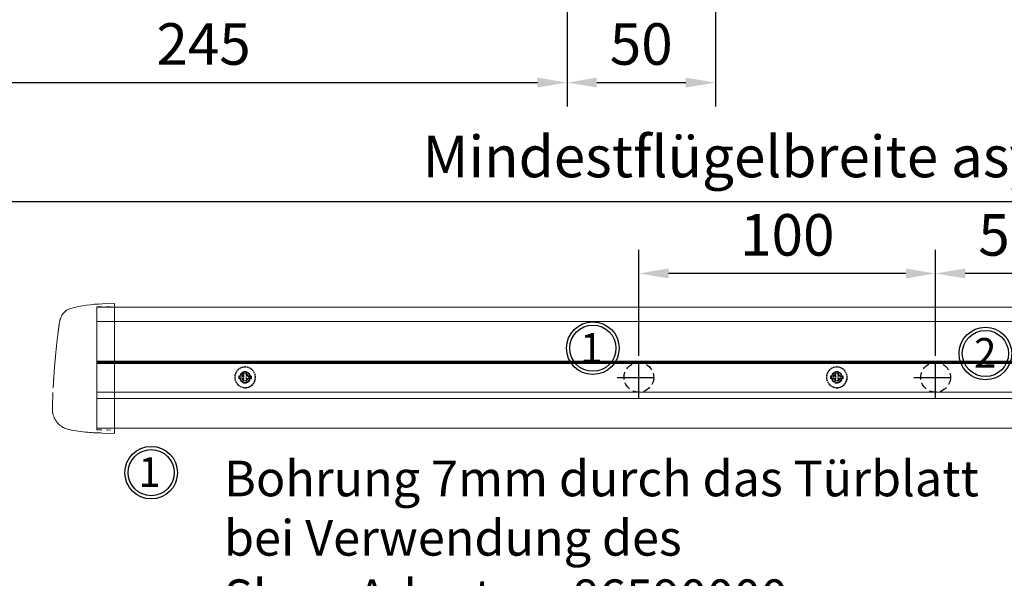
# Model space of a CAD drawing. Units: millimetres. Extents: x 0 to 2470, y 0 to 6262.
# Drawn here: x 179 to 511, y 413 to 601 of the extents above; entities that cross this region are included whole.
import ezdxf

# ---------------------------------------------------------------- set-up
doc = ezdxf.new("R2010")
doc.units = ezdxf.units.MM
for name, pattern in [('HIDDEN', [4.5, 1.5, -1.5, 1.5]), ('MITTEX2', [4, 2.5, -0.5, 0.5, -0.5]), ('VERDECKTX2', [0.75, 0.5, -0.25])]:
    doc.linetypes.add(name, pattern=pattern)
for name, color, linetype in [('02_BEMASSUNG', 4, 'Continuous'), ('03_MITTELLINIE', 1, 'MITTEX2'), ('04_VERDECKT', 1, 'VERDECKTX2')]:
    doc.layers.add(name, color=color, linetype=linetype)
doc.styles.add('Bemassungstext (DORMA)', font='isocpeur.ttf')
doc.styles.get("Standard").update_dxf_attribs({"font": 'arial.ttf'})
doc.dimstyles.new('DORMA_M', dxfattribs={"dimtxt": 3.5, "dimasz": 2.5, "dimexe": 2, "dimexo": 0, "dimgap": 1.5, "dimtad": 1, "dimdec": 8, "dimtxsty": 'Bemassungstext (DORMA)', "dimcen": 0.1, "dimclrt": 256, "dimadec": 8, "dimazin": 2, "dimtfac": 1, "dimtdec": 8, "dimtmove": 0, "dimatfit": 3, "dimfxl": 1, "dimtolj": 1, "dimarcsym": 0})

# ---------------------------------------------------------------- blocks, each defined once
blk = doc.blocks.new('*D338')
at = {"layer": '02_BEMASSUNG', "color": 0, "lineweight": -2, "transparency": 16777216}
for p, q in [((363.27, 731.59), (363.27, 572.05)), ((118.27, 547.46), (118.27, 588.05)), ((128.27, 580.05), (353.27, 580.05))]:
    blk.add_line(p, q, dxfattribs=at)
at = {"layer": '02_BEMASSUNG', "color": 0, "transparency": 16777216}
for points in [[(128.27, 581.72), (128.27, 578.39), (118.27, 580.05)], [(353.27, 581.72), (353.27, 578.39), (363.27, 580.05)]]:
    blk.add_solid(points, dxfattribs=at)
at = {"layer": 'Defpoints', "color": 0, "transparency": 16777216}
for p in [(363.27, 731.59), (363.27, 580.05), (118.27, 547.46)]:
    blk.add_point(p, dxfattribs=at)
at = {"layer": '02_BEMASSUNG', "transparency": 16777216, "insert": (240.77, 593.05), "char_height": 14, "attachment_point": 5, "style": 'Bemassungstext (DORMA)'}
blk.add_mtext('\\A1;245', dxfattribs=at)
blk = doc.blocks.new('*D339')
at = {"layer": '02_BEMASSUNG', "color": 0, "lineweight": -2, "transparency": 16777216}
for p, q in [((363.27, 731.59), (363.27, 572.05)), ((413.27, 731.59), (413.27, 572.05)), ((373.27, 580.05), (403.27, 580.05))]:
    blk.add_line(p, q, dxfattribs=at)
at = {"layer": '02_BEMASSUNG', "color": 0, "transparency": 16777216}
for points in [[(373.27, 581.72), (373.27, 578.39), (363.27, 580.05)], [(403.27, 581.72), (403.27, 578.39), (413.27, 580.05)]]:
    blk.add_solid(points, dxfattribs=at)
at = {"layer": 'Defpoints', "color": 0, "transparency": 16777216}
for p in [(363.27, 731.59), (413.27, 731.59), (413.27, 580.05)]:
    blk.add_point(p, dxfattribs=at)
at = {"layer": '02_BEMASSUNG', "transparency": 16777216, "insert": (388.27, 593.05), "char_height": 14, "attachment_point": 5, "style": 'Bemassungstext (DORMA)'}
blk.add_mtext('\\A1;50', dxfattribs=at)
blk = doc.blocks.new('*D366')
at = {"layer": '02_BEMASSUNG', "color": 0, "lineweight": -2, "transparency": 16777216}
for p, q in [((118.27, 457.2), (118.27, 205.35)), ((1729.24, 457.2), (1729.24, 205.35)), ((128.27, 213.35), (1719.24, 213.35))]:
    blk.add_line(p, q, dxfattribs=at)
at = {"layer": '02_BEMASSUNG', "color": 0, "transparency": 16777216}
for points in [[(128.27, 215.02), (128.27, 211.69), (118.27, 213.35)], [(1719.24, 215.02), (1719.24, 211.69), (1729.24, 213.35)]]:
    blk.add_solid(points, dxfattribs=at)
at = {"layer": 'Defpoints', "color": 0, "transparency": 16777216}
for p in [(118.27, 457.2), (1729.24, 457.2), (1729.24, 213.35)]:
    blk.add_point(p, dxfattribs=at)
at = {"layer": '02_BEMASSUNG', "transparency": 16777216, "insert": (960.55, 226.36), "char_height": 14, "attachment_point": 5, "style": 'Bemassungstext (DORMA)'}
blk.add_mtext('\\A1;B min. 1500 Vario', dxfattribs=at)
blk = doc.blocks.new('*D367')
at = {"layer": '02_BEMASSUNG', "color": 0, "lineweight": -2, "transparency": 16777216}
for p, q in [((118.27, 457.2), (118.27, 175.35)), ((1729.24, 457.2), (1729.24, 175.35)), ((128.27, 183.35), (1719.24, 183.35))]:
    blk.add_line(p, q, dxfattribs=at)
at = {"layer": '02_BEMASSUNG', "color": 0, "transparency": 16777216}
for points in [[(128.27, 185.02), (128.27, 181.69), (118.27, 183.35)], [(1719.24, 185.02), (1719.24, 181.69), (1729.24, 183.35)]]:
    blk.add_solid(points, dxfattribs=at)
at = {"layer": 'Defpoints', "color": 0, "transparency": 16777216}
for p in [(118.27, 457.2), (1729.24, 457.2), (1729.24, 183.35)]:
    blk.add_point(p, dxfattribs=at)
at = {"layer": '02_BEMASSUNG', "transparency": 16777216, "insert": (960.55, 198.45), "char_height": 14, "attachment_point": 5, "style": 'Bemassungstext (DORMA)'}
blk.add_mtext('\\A1;B min. 1610 Vario mit integriertem RM', dxfattribs=at)
blk = doc.blocks.new('*D368')
at = {"layer": '02_BEMASSUNG', "color": 0, "lineweight": -2, "transparency": 16777216}
for p, q in [((118.27, 457.2), (118.27, 235.35)), ((1729.24, 457.2), (1729.24, 235.35)), ((128.27, 243.35), (1719.24, 243.35))]:
    blk.add_line(p, q, dxfattribs=at)
at = {"layer": '02_BEMASSUNG', "color": 0, "transparency": 16777216}
for points in [[(128.27, 245.02), (128.27, 241.69), (118.27, 243.35)], [(1719.24, 245.02), (1719.24, 241.69), (1729.24, 243.35)]]:
    blk.add_solid(points, dxfattribs=at)
at = {"layer": 'Defpoints', "color": 0, "transparency": 16777216}
for p in [(118.27, 457.2), (1729.24, 457.2), (1729.24, 243.35)]:
    blk.add_point(p, dxfattribs=at)
at = {"layer": '02_BEMASSUNG', "transparency": 16777216, "insert": (960.55, 256.36), "char_height": 14, "attachment_point": 5, "style": 'Bemassungstext (DORMA)'}
blk.add_mtext('\\A1;B min. 1450 mit ESR', dxfattribs=at)
blk = doc.blocks.new('*D369')
at = {"layer": '02_BEMASSUNG', "color": 0, "lineweight": -2, "transparency": 16777216}
for p, q in [((118.27, 457.2), (118.27, 265.35)), ((1729.24, 457.2), (1729.24, 265.35)), ((128.27, 273.35), (1719.24, 273.35))]:
    blk.add_line(p, q, dxfattribs=at)
at = {"layer": '02_BEMASSUNG', "color": 0, "transparency": 16777216}
for points in [[(128.27, 275.02), (128.27, 271.69), (118.27, 273.35)], [(1719.24, 275.02), (1719.24, 271.69), (1729.24, 273.35)]]:
    blk.add_solid(points, dxfattribs=at)
at = {"layer": 'Defpoints', "color": 0, "transparency": 16777216}
for p in [(118.27, 457.2), (1729.24, 457.2), (1729.24, 273.35)]:
    blk.add_point(p, dxfattribs=at)
at = {"layer": '02_BEMASSUNG', "transparency": 16777216, "insert": (960.55, 286.36), "char_height": 14, "attachment_point": 5, "style": 'Bemassungstext (DORMA)'}
blk.add_mtext('\\A1;B min. 1400', dxfattribs=at)
blk = doc.blocks.new('*D393')
at = {"layer": '02_BEMASSUNG', "color": 0, "lineweight": -2, "transparency": 16777216}
for p, q in [((33.28, 7.27), (33.28, 43)), ((83.24, -9.75), (83.24, 43)), ((73.24, 35), (43.28, 35))]:
    blk.add_line(p, q, dxfattribs=at)
at = {"layer": '02_BEMASSUNG', "color": 0, "transparency": 16777216}
for points in [[(43.28, 36.66), (43.28, 33.33), (33.28, 35)], [(73.24, 36.66), (73.24, 33.33), (83.24, 35)]]:
    blk.add_solid(points, dxfattribs=at)
at = {"layer": 'Defpoints', "color": 0, "transparency": 16777216}
for p in [(33.28, 35), (33.28, 7.27), (83.24, -9.75)]:
    blk.add_point(p, dxfattribs=at)
at = {"layer": '02_BEMASSUNG', "transparency": 16777216, "insert": (58.28, 48), "char_height": 14, "attachment_point": 5, "style": 'Bemassungstext (DORMA)'}
blk.add_mtext('\\A1;50', dxfattribs=at)
blk = doc.blocks.new('*D392')
at = {"layer": '02_BEMASSUNG', "color": 0, "lineweight": -2, "transparency": 16777216}
for p, q in [((-66.72, 7.27), (-66.72, 43)), ((33.28, 7.27), (33.28, 43)), ((23.28, 35), (-56.72, 35))]:
    blk.add_line(p, q, dxfattribs=at)
at = {"layer": '02_BEMASSUNG', "color": 0, "transparency": 16777216}
for points in [[(-56.72, 36.66), (-56.72, 33.33), (-66.72, 35)], [(23.28, 36.66), (23.28, 33.33), (33.28, 35)]]:
    blk.add_solid(points, dxfattribs=at)
at = {"layer": 'Defpoints', "color": 0, "transparency": 16777216}
for p in [(-66.72, 35), (-66.72, 7.27), (33.28, 7.27)]:
    blk.add_point(p, dxfattribs=at)
at = {"layer": '02_BEMASSUNG', "transparency": 16777216, "insert": (-16.7, 48), "char_height": 14, "attachment_point": 5, "style": 'Bemassungstext (DORMA)'}
blk.add_mtext('\\A1;100', dxfattribs=at)
blk = doc.blocks.new('Proseure Stirndeckel Standard Frontansicht')
at = {"color": 7, "linetype": 'HIDDEN', "lineweight": 0}
for p, q in [((-5.8, 20.25), (0, 20.35)), ((-14.77, 19.73), (-14.77, 19.73)), ((-18.67, 14.29), (-18.63, 14.54)), ((-20.23, -0.23), (-20.23, -0.23)), ((-6, -20.75), (-6, -20.67)), ((-5.8, -21.15), (0, -21.26))]:
    blk.add_line(p, q, dxfattribs=at)
at = {"color": 7, "linetype": 'Continuous', "lineweight": 15}
for p, q in [((0, 21.42), (-4.05, 21.28)), ((0, 16.22), (0, 21.42)), ((-18.64, 14.45), (-18.67, 14.29)), ((-18.63, 14.56), (-18.65, 14.45)), ((0, 8.09), (0, 16.22)), ((0, 0), (0, 8.09)), ((0, -8.13), (0, 0)), ((0, -22.39), (0, -11.88)), ((-15.23, -21.1), (-15.23, -21.1)), ((-4.05, -22.25), (0, -22.39))]:
    blk.add_line(p, q, dxfattribs=at)
at = {"color": 7, "linetype": 'HIDDEN', "lineweight": 0}
for centre, start, end in [((-5.8, 20.05), 91, 180), ((-5.8, -20.95), 180, 269)]:
    blk.add_arc(centre, 0.2, start, end, dxfattribs=at)
at = {"color": 7, "linetype": 'Continuous', "lineweight": 15}
blk.add_open_spline([(-4.05, 21.28), (-7.67, 21.2), (-11.28, 20.67), (-14.77, 19.73)], degree=3, dxfattribs=at)
at = {"color": 7, "linetype": 'HIDDEN', "lineweight": 0}
for points in [[(-6, 15.21), (-6, 18.32), (-6, 20.05), (-6, 20.05)], [(-6, 8.62), (-6, 11), (-6, 13.21), (-6, 15.21)], [(-6, -0.02), (-6, 2.99), (-6, 5.88), (-6, 8.62)], [(-6, -8.12), (-6, -5.31), (-6, -2.53), (-6, -0.02)], [(-6, -10.84), (-6, -10.13), (-6, -9.14), (-6, -8.12)], [(-6, -20.63), (-6, -19.61), (-6, -16.18), (-6, -10.84)], [(-5.99, -19.86), (-5.99, -19.7), (-5.99, -19.49), (-5.99, -19.23)]]:
    blk.add_open_spline(points, degree=3, dxfattribs=at)
at = {"color": 7, "linetype": 'Continuous', "lineweight": 15}
for points, knots in [([(-17.03, 18.4), (-17.1, 18.33), (-17.24, 18.18), (-17.49, 17.85), (-17.75, 17.43), (-18.02, 16.9), (-18.27, 16.28), (-18.39, 15.8), (-18.45, 15.56)], [0, 0, 0, 0, 0.136299, 0.291906, 0.456395, 0.629601, 0.811063, 1, 1, 1, 1]), ([(-17.04, 18.4), (-17.03, 18.4), (-16.89, 18.57), (-16.54, 18.86), (-16, 19.23), (-15.4, 19.53), (-14.98, 19.66), (-14.77, 19.73)], [0, 0, 0, 0, 0.004681, 0.253511, 0.502342, 0.751169, 1, 1, 1, 1]), ([(-18.98, 11.98), (-18.97, 12.06), (-18.95, 12.23), (-18.92, 12.47), (-18.89, 12.7), (-18.86, 12.92), (-18.82, 13.18), (-18.78, 13.46), (-18.74, 13.76), (-18.71, 14.04), (-18.68, 14.21), (-18.67, 14.29)], [0, 0, 0, 0, 0.089716, 0.17923, 0.268612, 0.357937, 0.447277, 0.585853, 0.72398, 0.861937, 1, 1, 1, 1]), ([(-18.63, 14.54), (-18.62, 14.65), (-18.57, 14.95), (-18.5, 15.29), (-18.45, 15.52), (-18.4, 15.77), (-18.36, 15.95), (-18.32, 16.11), (-18.31, 16.13), (-18.31, 16.14)], [0, 0, 0, 0, 0.113211, 0.30275, 0.416807, 0.486654, 0.66057, 0.830995, 1, 1, 1, 1]), ([(-19.8, 4.74), (-19.78, 4.93), (-19.74, 5.3), (-19.69, 5.85), (-19.63, 6.4), (-19.57, 6.94), (-19.51, 7.48), (-19.45, 8), (-19.38, 8.66), (-19.29, 9.42), (-19.19, 10.3), (-19.08, 11.15), (-19.01, 11.7), (-18.98, 11.98)], [0, 0, 0, 0, 0.07165, 0.1432, 0.21467, 0.286078, 0.357443, 0.428783, 0.500118, 0.625392, 0.750395, 0.87523, 1, 1, 1, 1]), ([(-20.42, -2.74), (-20.4, -2.5), (-20.37, -2.03), (-20.32, -1.33), (-20.27, -0.64), (-20.21, 0.05), (-20.16, 0.74), (-20.1, 1.42), (-20.04, 2.09), (-19.98, 2.76), (-19.92, 3.43), (-19.86, 4.09), (-19.82, 4.52), (-19.8, 4.74)], [0, 0, 0, 0, 0.091317, 0.182512, 0.2736, 0.364593, 0.455504, 0.546346, 0.637134, 0.72788, 0.818597, 0.9093, 1, 1, 1, 1]), ([(-20.61, -5.84), (-20.61, -5.72), (-20.59, -5.48), (-20.57, -5.13), (-20.55, -4.78), (-20.53, -4.43), (-20.51, -4.09), (-20.49, -3.74), (-20.47, -3.41), (-20.44, -3.07), (-20.43, -2.85), (-20.42, -2.74)], [0, 0, 0, 0, 0.1117116, 0.2230617, 0.3341403, 0.445038, 0.5558457, 0.6666547, 0.7775561, 0.888641, 1, 1, 1, 1]), ([(0, -8.13), (0, -8.13), (0, -8.13), (0, -8.13), (0, -8.48), (0, -9.18), (0, -10.18), (0, -11.1), (0, -11.64), (0, -11.88)], [-0.000019, -0.000019, -0.000019, -0.000019, 0, 0, 0, 0.25, 0.5, 0.75, 1.000001, 1.000001, 1.000001, 1.000001]), ([(-20.93, -13.8), (-20.93, -13.75), (-20.92, -13.61), (-20.92, -13.25), (-20.9, -12.73), (-20.88, -12.09), (-20.86, -11.32), (-20.83, -10.64), (-20.82, -10.19), (-20.81, -10.06)], [0, 0, 0, 0, 0.103038, 0.269505, 0.436173, 0.603155, 0.770429, 0.937964, 1, 1, 1, 1]), ([(-20.93, -13.77), (-20.93, -13.83), (-20.93, -13.95), (-20.94, -14.11), (-20.94, -14.25), (-20.93, -14.4), (-20.93, -14.53), (-20.92, -14.66), (-20.91, -14.84), (-20.88, -15.13), (-20.83, -15.49), (-20.75, -15.87), (-20.64, -16.28), (-20.5, -16.69), (-20.33, -17.09), (-20.15, -17.47), (-19.94, -17.83), (-19.7, -18.21), (-19.39, -18.64), (-18.97, -19.11), (-18.44, -19.61), (-17.85, -20.05), (-17.21, -20.43), (-16.56, -20.74), (-15.89, -20.97), (-15.44, -21.06), (-15.23, -21.1)], [0, 0, 0, 0, 0.075937, 0.140936, 0.195078, 0.238501, 0.271498, 0.2873, 0.302323, 0.335032, 0.360781, 0.390784, 0.423949, 0.456842, 0.489289, 0.521222, 0.55258, 0.584725, 0.624146, 0.671581, 0.726803, 0.789349, 0.84064, 0.8952, 0.952485, 1, 1, 1, 1]), ([(-15.24, -21.11), (-14.23, -21.28), (-12.17, -21.65), (-9.27, -21.97), (-6.55, -22.18), (-4.88, -22.22), (-4.05, -22.25)], [0, 0, 0, 0, 0.272723, 0.555646, 0.777923, 1, 1, 1, 1])]:
    blk.add_open_spline(points, degree=3, knots=knots, dxfattribs=at)
at = {"color": 7, "linetype": 'HIDDEN', "lineweight": 0}
for points, knots in [([(-6, -2.3), (-6, -2.3), (-6, -2.29), (-6, -2.29), (-6, -2.31), (-6, -2.38), (-6, -2.53), (-6, -2.75), (-6, -3.01), (-6, -3.32), (-6, -3.64), (-6, -3.97), (-6, -4.27), (-6, -4.54), (-6, -4.75), (-6, -4.91), (-6, -4.98), (-6, -5), (-6, -4.98), (-6, -4.94), (-6, -4.92)], [0, 0, 0, 0, 0.021815, 0.043763, 0.06598, 0.134397, 0.202926, 0.267338, 0.331858, 0.399388, 0.467027, 0.534556, 0.602196, 0.666608, 0.731129, 0.799549, 0.868079, 0.91219, 0.955792, 1, 1, 1, 1]), ([(-6, -2.3), (-6, -2.3), (-6, -2.3), (-6, -2.38), (-6, -2.53), (-6, -2.75), (-6, -3.02), (-6, -3.32), (-6, -3.64), (-6, -3.97), (-6, -4.27), (-6, -4.54), (-6, -4.76), (-6, -4.91), (-6, -4.99), (-6, -4.99), (-6, -4.98)], [0, 0, 0, 0, 0.044305, 0.120253, 0.196201, 0.27215, 0.348098, 0.424047, 0.499996, 0.575945, 0.651894, 0.727843, 0.803793, 0.879742, 0.955692, 1, 1, 1, 1]), ([(-20.81, -10.06), (-20.8, -9.86), (-20.78, -9.33), (-20.74, -8.35), (-20.68, -7.16), (-20.64, -6.28), (-20.61, -5.84)], [0, 0, 0, 0, 0.172859, 0.447864, 0.723383, 1, 1, 1, 1]), ([(-20.91, -13.16), (-20.91, -13.23), (-20.92, -13.46), (-20.93, -13.74), (-20.93, -13.98), (-20.94, -14.09), (-20.94, -14.06), (-20.93, -13.97), (-20.93, -13.83), (-20.93, -13.8)], [0, 0, 0, 0, 0.071241, 0.243824, 0.416542, 0.589119, 0.761609, 0.934267, 1, 1, 1, 1]), ([(-6, -20.75), (-6, -20.81), (-6, -20.93), (-6, -20.94), (-6, -20.95)], [0, 0, 0, 0, 0.51923, 1, 1, 1, 1])]:
    blk.add_open_spline(points, degree=3, knots=knots, dxfattribs=at)
blk = doc.blocks.new('Schraube FA')
at = {"layer": '04_VERDECKT'}
for p, q in [((-2, 0), (-2, 0.5)), ((-2, 0.5), (-0.65, 0.5)), ((-2, 0.5), (-2, 0.5)), ((-2, -0.5), (-2, 0)), ((-0.65, 0.5), (-1.41, 1.41)), ((-1.41, 1.41), (-0.5, 0.65)), ((-1.41, 1.41), (-1.41, 1.41)), ((-1.13, 0.5), (-1.13, -0.5)), ((-0.5, 0.5), (-0.65, 0.5)), ((-0.65, 0.5), (-0.65, 0.5)), ((-0.5, 0.65), (-0.5, 2)), ((-0.5, 2), (0.5, 2)), ((-0.5, 2), (-0.5, 2)), ((0.5, 1.13), (-0.5, 1.13)), ((-0.5, 0.65), (-0.5, 0.5)), ((-0.5, 0.65), (-0.5, 0.65)), ((-0.5, 0.5), (-0.5, 0.5)), ((-0.5, 0.5), (-0.5, -0.5)), ((0.5, 2), (0.5, 0.65)), ((0.5, 2), (0.5, 2)), ((0.5, 0.65), (1.41, 1.41)), ((0.5, 0.65), (0.5, 0.65)), ((0.5, 0.5), (0.5, 0.65)), ((0.65, 0.5), (0.5, 0.5)), ((0.5, -0.5), (0.5, 0.5)), ((0.5, 0.5), (0.5, 0.5)), ((1.41, 1.41), (0.65, 0.5)), ((0.65, 0.5), (2, 0.5)), ((0.65, 0.5), (0.65, 0.5)), ((1.13, 0.5), (1.13, -0.5)), ((1.41, 1.41), (1.41, 1.41)), ((2, 0.5), (2, 0)), ((2, 0.5), (2, 0.5)), ((2, 0), (2, -0.5)), ((-0.65, -0.5), (-2, -0.5)), ((-2, -0.5), (-2, -0.5)), ((-1.41, -1.41), (-0.65, -0.5)), ((-0.5, -0.65), (-1.41, -1.41)), ((-1.41, -1.41), (-1.41, -1.41)), ((-0.65, -0.5), (-0.65, -0.5)), ((-0.65, -0.5), (-0.65, -0.5)), ((-0.65, -0.5), (-0.5, -0.5)), ((-0.5, -0.5), (-0.5, -0.65)), ((-0.5, -0.5), (-0.5, -0.5)), ((-0.5, -0.65), (-0.5, -0.65)), ((-0.5, -2), (-0.5, -0.65)), ((0.5, -1.13), (-0.5, -1.13)), ((0.5, -2), (-0.5, -2)), ((-0.5, -2), (-0.5, -2)), ((0.5, -0.5), (0.65, -0.5)), ((0.5, -0.65), (0.5, -0.5)), ((0.5, -0.5), (0.5, -0.5)), ((0.5, -0.65), (0.5, -0.65)), ((1.41, -1.41), (0.5, -0.65)), ((0.5, -0.65), (0.5, -2)), ((0.5, -2), (0.5, -2)), ((0.65, -0.5), (1.41, -1.41)), ((0.65, -0.5), (0.65, -0.5)), ((2, -0.5), (0.65, -0.5)), ((1.41, -1.41), (1.41, -1.41)), ((2, -0.5), (2, -0.5))]:
    blk.add_line(p, q, dxfattribs=at)
for radius, start, end in [(3.5, 90, 180), (3.46, 90, 180), (3.5, 0, 90), (3.46, 0, 90), (3.46, 180, 0), (1.85, 90, 180), (1.85, 180, 0), (1.75, 90, 180), (1.85, 0, 90), (1.75, 0, 90), (3.5, 270, 0), (1.75, 270, 0), (3.5, 180, 270), (1.75, 180, 270)]:
    blk.add_arc((0, 0), radius, start, end, dxfattribs=at)
blk = doc.blocks.new('*D391')
at = {"layer": '02_BEMASSUNG', "color": 0, "lineweight": -2, "transparency": 16777216}
for p, q in [((918.26, 560.64), (918.26, 532.04)), ((118.27, 512.45), (118.27, 548.04)), ((128.27, 540.04), (908.26, 540.04))]:
    blk.add_line(p, q, dxfattribs=at)
at = {"layer": '02_BEMASSUNG', "color": 0, "transparency": 16777216}
for points in [[(128.27, 541.71), (128.27, 538.38), (118.27, 540.04)], [(908.26, 541.71), (908.26, 538.38), (918.26, 540.04)]]:
    blk.add_solid(points, dxfattribs=at)
at = {"layer": 'Defpoints', "color": 0, "transparency": 16777216}
for p in [(918.26, 560.64), (918.26, 540.04), (118.27, 512.45)]:
    blk.add_point(p, dxfattribs=at)
at = {"layer": '02_BEMASSUNG', "transparency": 16777216, "insert": (518.26, 555.14), "char_height": 14, "attachment_point": 5, "style": 'Bemassungstext (DORMA)'}
blk.add_mtext('\\A1;Mindestflügelbreite asymmetrische Türen 510', dxfattribs=at)
blk = doc.blocks.new('Detail Prosecure Opti Safe')
at = {"color": 7, "linetype": 'Continuous', "lineweight": 15}
for p, q in [((-249.41, 23.68), (359.42, 23.68)), ((-249.41, 19.85), (-249.41, 23.68)), ((-249.41, 11.72), (-249.41, 19.85)), ((-249.41, 3.63), (-249.41, 11.72)), ((359.42, 4.94), (-249.41, 4.94)), ((-249.41, -4.5), (-249.41, 3.63)), ((-249.41, -17.13), (-249.41, -8.25)), ((-249.41, -17.13), (359.42, -17.13))]:
    blk.add_line(p, q, dxfattribs=at)
at = {"color": 8, "linetype": 'Continuous', "lineweight": 15}
for p, q in [((-249.41, 18.84), (359.42, 18.84)), ((-249.41, 5.49), (359.42, 5.49)), ((-249.41, 5.22), (359.42, 5.22)), ((359.42, 4.69), (-249.41, 4.69)), ((359.42, -4.96), (-249.41, -4.96)), ((359.42, -7.09), (-249.41, -7.09))]:
    blk.add_line(p, q, dxfattribs=at)
at = {"color": 7, "linetype": 'Continuous', "lineweight": 15}
blk.add_open_spline([(-249.41, -4.5), (-249.41, -5.08), (-249.41, -6.24), (-249.41, -7.49), (-249.41, -8.08), (-249.41, -8.25)], degree=3, knots=[0, 0, 0, 0, 0.414818, 0.829641, 1, 1, 1, 1], dxfattribs=at)
at = {"layer": '02_BEMASSUNG'}
for centre, radius in [((-82.22, 9.82), 8.87), ((-82.22, 9.82), 7.78), ((50.06, 8.03), 8.87), ((50.06, 8.03), 7.78), ((-231.06, -32.12), 8.87), ((-231.06, -32.12), 7.78)]:
    blk.add_circle(centre, radius, dxfattribs=at)
at = {"layer": '03_MITTELLINIE', "ltscale": 5}
for p, q in [((-66.72, -7.27), (-66.72, 7.27)), ((33.28, -7.27), (33.28, 7.27)), ((-74, 0), (-59.45, 0)), ((26, 0), (40.55, 0))]:
    blk.add_line(p, q, dxfattribs=at)
at = {"layer": '04_VERDECKT', "ltscale": 5}
for centre in [(-66.72, 0), (33.28, 0)]:
    blk.add_circle(centre, 5, dxfattribs=at)
blk.add_blockref('Proseure Stirndeckel Standard Frontansicht', (-243.41, 3.48))
at = {"layer": '02_BEMASSUNG'}
for p in [(-199.41, 0), (0, 0)]:
    blk.add_blockref('Schraube FA', p, dxfattribs=at)
for s, p in [('1', (-86.53, 4.91)), ('2', (46.21, 3.25)), ('1', (-235.41, -36.91))]:
    blk.add_text(s, height=10, dxfattribs=at).set_placement(p)
at = {"layer": '02_BEMASSUNG', "insert": (-206.52, -28.08), "char_height": 12, "attachment_point": 1, "style": 'Bemassungstext (DORMA)'}
blk.add_mtext_dynamic_manual_height_columns('Bohrung 7mm durch das Türblatt\\Pbei Verwendung des \\PSlave Adapters 86590000.\\PFür die Verkabelung der \\PProsecure Opti Safe auf BS und BGS. \\PIst das nicht möglich muß die \\PKabelführung durch die Wand erfolgen. \\PBei Brandschutz bitte die Vorgaben\\Pdes Türenherstellers beachten.', width=359.954, gutter_width=50, heights=[0], dxfattribs=at)
at = {"layer": '02_BEMASSUNG'}
for base, p1, p2, picture, middle in [((-66.72, 35), (33.28, 7.27), (-66.72, 7.27), '*D392', (-16.7, 35)), ((33.28, 35), (83.24, -9.75), (33.28, 7.27), '*D393', (58.28, 35))]:
    dim = blk.add_linear_dim(base=base, p1=p1, p2=p2, dimstyle='DORMA_M', override={"dimdec": 0}, dxfattribs=at)
    dim.commit()
    dim.dimension.update_dxf_attribs({"geometry": picture, "text_midpoint": middle, "dimtype": 160})

msp = doc.modelspace()

# ---------------------------------------------------------------- block references
at = {"layer": '02_BEMASSUNG'}
msp.add_blockref('Detail Prosecure Opti Safe', (454.18528881, 480.74146327), dxfattribs=at)

# ---------------------------------------------------------------- dimensions: what is measured, and where the dimension line sits
for base, p1, p2, picture, middle in [((363.27083012, 580.05437953), (118.27074917, 547.45571931), (363.27083012, 731.59095859), '*D338', (240.77078964, 593.05437953)), ((413.27082714, 580.05437953), (363.27083012, 731.59095859), (413.27082714, 731.59095859), '*D339', (388.27082863, 593.05437953))]:
    dim = msp.add_linear_dim(base=base, p1=p1, p2=p2, dimstyle='DORMA_M', override={"dimdec": 1}, dxfattribs=at)
    dim.commit()
    dim.dimension.update_dxf_attribs({"geometry": picture, "text_midpoint": middle})
dim = msp.add_linear_dim(base=(918.25734524, 540.04367086), p1=(118.27074917, 512.44501065), p2=(918.25734524, 560.63661068), text='Mindestflügelbreite asymmetrische Türen 510', dimstyle='DORMA_M', override={"dimdec": 1}, dxfattribs=at)
dim.commit()
dim.dimension.update_dxf_attribs({"geometry": '*D391', "text_midpoint": (518.26404721, 555.14367086)})
for base, text, picture, middle in [((1729.24393094, 213.35327853), 'B min. 1500 Vario', '*D366', (960.54599077, 213.35327853)), ((1729.24393094, 183.35327853), 'B min. 1610 Vario mit integriertem RM', '*D367', (960.54599077, 183.35327853)), ((1729.24393094, 243.35327853), 'B min. 1450 mit ESR', '*D368', (960.54599077, 243.35327853)), ((1729.24393094, 273.35327853), 'B min. 1400', '*D369', (960.54599077, 273.35327853))]:
    dim = msp.add_linear_dim(base=base, p1=(118.27074917, 457.20489721), p2=(1729.24393094, 457.20489721), text=text, dimstyle='DORMA_M', dxfattribs=at)
    dim.commit()
    dim.dimension.update_dxf_attribs({"geometry": picture, "text_midpoint": middle, "dimtype": 160})

doc.saveas('drawing.dxf')
